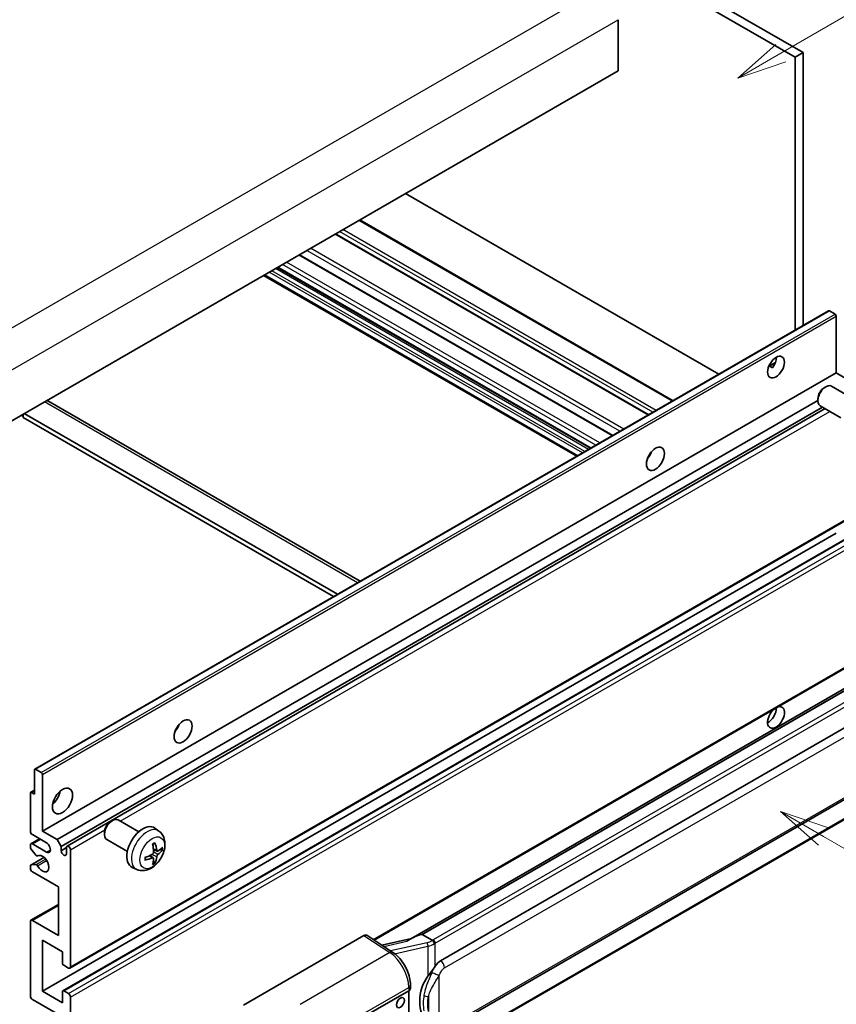
# Model space of a CAD drawing. Units: millimetres. Extents: x 10 to 8682, y 14 to 1138.
# Drawn here: x 363 to 527, y 687 to 885 of the extents above; entities that cross this region are included whole.
import ezdxf

# ---------------------------------------------------------------- set-up
doc = ezdxf.new("R2010")
doc.units = ezdxf.units.MM
doc.layers.add('Symbol (TK)', color=100, linetype='Continuous', lineweight=18, true_color=0x00ff3f)
doc.layers.add('Visible (ISO)', color=7, linetype='Continuous', lineweight=35)
doc.layers.add('Visible Narrow (ISO)', color=7, linetype='Continuous', lineweight=25)
doc.styles.add('Note Text (TK2)', font='MS PGothic.ttf')

# ---------------------------------------------------------------- blocks, each defined once
blk = doc.blocks.new('バルーン1')
at = {"layer": 'Symbol (TK)', "color": 100, "true_color": 0x00ff40}
for p, q in [((143.109, 184.755), (140.944, 186.005)), ((143.359, 185.188), (140.944, 186.005)), ((140.944, 186.005), (142.859, 184.322)), ((143.109, 184.755), (149.925, 180.82))]:
    blk.add_line(p, q, dxfattribs=at)
at = {"layer": 'Symbol (TK)'}
blk.add_circle((152.523, 179.32), 3, dxfattribs=at)
at = {"layer": 'Symbol (TK)', "color": 7, "insert": (152.523, 179.302), "char_height": 2, "attachment_point": 5, "style": 'Note Text (TK2)'}
blk.add_mtext('14', dxfattribs=at)
blk = doc.blocks.new('バルーン12')
at = {"layer": 'Symbol (TK)', "color": 100, "true_color": 0x00ff40}
for p, q in [((140.96, 224.132), (150.446, 229.609)), ((140.71, 224.565), (138.795, 222.882)), ((140.96, 224.132), (138.795, 222.882)), ((138.795, 222.882), (141.21, 223.699))]:
    blk.add_line(p, q, dxfattribs=at)
at = {"layer": 'Symbol (TK)'}
blk.add_circle((153.044, 231.109), 3, dxfattribs=at)
at = {"layer": 'Symbol (TK)', "color": 7, "insert": (153.044, 231.091), "char_height": 2, "attachment_point": 5, "style": 'Note Text (TK2)'}
blk.add_mtext('2', dxfattribs=at)
blk = doc.blocks.new('バルーン15')
at = {"layer": 'Symbol (TK)', "color": 100, "true_color": 0x00ff40}
for p, q in [((102.08, 175.254), (99.915, 176.504)), ((102.33, 175.687), (99.915, 176.504)), ((99.915, 176.504), (101.83, 174.821)), ((102.08, 175.254), (119.959, 164.932))]:
    blk.add_line(p, q, dxfattribs=at)
at = {"layer": 'Symbol (TK)'}
blk.add_circle((122.557, 163.432), 3, dxfattribs=at)
at = {"layer": 'Symbol (TK)', "color": 7, "insert": (122.557, 163.426), "char_height": 2, "attachment_point": 5, "style": 'Note Text (TK2)'}
blk.add_mtext('16', dxfattribs=at)

msp = doc.modelspace()

# ---------------------------------------------------------------- linework, layer by layer
at = {"layer": 'Visible (ISO)'}
for p, q in [((408.1072, 943.0216), (520.0321, 878.4017)), ((406.4909, 942.0884), (518.4158, 877.4686)), ((482.8584, 885.027), (482.8584, 874.7625)), ((520.0321, 878.4017), (518.4158, 877.4686)), ((518.4158, 877.4686), (518.4158, 822.576)), ((520.0321, 878.4017), (520.0321, 823.5091)), ((482.8584, 874.7625), (323.2543, 782.615)), ((503.0823, 813.7232), (440.1088, 850.0809)), ((493.8755, 808.4076), (430.9019, 844.7654)), ((488.9932, 805.5888), (426.0197, 841.9466)), ((481.7398, 801.4011), (418.7663, 837.7589)), ((474.5498, 797.25), (411.5763, 833.6077)), ((477.2836, 798.8283), (414.3101, 835.1861)), ((365.5497, 734.3187), (525.1538, 826.4662)), ((526.4566, 825.796), (525.3253, 826.4492)), ((526.6991, 813.9918), (526.6991, 825.3761)), ((513.119, 815.3188), (514.4843, 816.107)), ((367.095, 721.8443), (526.6991, 813.9918)), ((513.3334, 815.3266), (513.8991, 815)), ((529.6487, 812.2888), (526.6991, 813.9918)), ((524.275, 811.0251), (524.6222, 811.2255)), ((529.9031, 808.9492), (525.7647, 811.3385)), ((368.1541, 808.3612), (430.9746, 772.0918)), ((370.0446, 720.1413), (523.0056, 808.4534)), ((523.0055, 808.8263), (523.0056, 808.4254)), ((370.8527, 718.7416), (523.9285, 807.12)), ((372.062, 718.8399), (524.448, 806.82)), ((527.6173, 804.9902), (523.4789, 807.3795)), ((362.8523, 805.4769), (363.2564, 805.2436)), ((363.2564, 805.7102), (363.2564, 805.0103)), ((425.6238, 769.0025), (363.2564, 805.0103)), ((426.4319, 769.4691), (363.4584, 805.8268)), ((489.0636, 797.1727), (488.9287, 797.2506)), ((372.6335, 694.2884), (532.2376, 786.4359)), ((367.095, 689.651), (526.6991, 781.7985)), ((371.2066, 689.7613), (530.8107, 781.9088)), ((433.7598, 699.9525), (532.2376, 756.8087)), ((536.6553, 755.3225), (441.1604, 700.1885)), ((536.0006, 754.5088), (443.4544, 701.0773)), ((447.1516, 695.7701), (537.1521, 747.7319)), ((365.4787, 729.3094), (365.4787, 734.1618)), ((365.7212, 734.3017), (366.8525, 733.6485)), ((367.095, 733.2286), (367.095, 721.8443)), ((447.723, 681.6697), (537.7236, 733.6316)), ((364.6706, 721.8443), (364.6706, 729.4961)), ((364.7416, 729.653), (365.4787, 730.0786)), ((364.913, 729.636), (365.4787, 729.3094)), ((538.1225, 729.8794), (445.9445, 676.6604)), ((380.8333, 723.7766), (381.1805, 723.977)), ((386.4614, 721.7007), (382.323, 724.09)), ((367.9031, 719.5115), (365.0747, 721.1445)), ((367.095, 721.8443), (370.0446, 720.1413)), ((379.5638, 721.5778), (379.5639, 721.1769)), ((390.5204, 721.8644), (389.7208, 722.4481)), ((364.6706, 718.5688), (364.6706, 719.0449)), ((364.7889, 719.3065), (366.5235, 720.308)), ((365.0747, 719.2782), (367.9031, 717.6452)), ((370.0446, 720.1413), (370.8527, 718.7416)), ((384.1757, 717.7417), (380.0373, 720.131)), ((365.8207, 716.9764), (364.7918, 718.2564)), ((366.1134, 716.8519), (366.2467, 716.9289)), ((370.8527, 718.7416), (370.8527, 717.9018)), ((370.8527, 717.9018), (371.9437, 718.5317)), ((371.9437, 717.2719), (371.9437, 718.5783)), ((372.7518, 718.1118), (372.7518, 694.55)), ((389.3926, 716.4618), (388.7188, 716.9537)), ((390.1782, 717.8226), (389.4154, 718.1602)), ((390.7343, 718.126), (391.0952, 718.0382)), ((364.6706, 714.3792), (364.6706, 714.8739)), ((364.7416, 715.0309), (367.4148, 716.5743)), ((364.7943, 715.0466), (365.8233, 715.1197)), ((389.6644, 715.56), (389.4079, 715.8286)), ((370.3275, 710.6467), (365.0747, 713.6794)), ((386.0634, 714.1446), (385.1581, 714.5453)), ((370.3275, 700.8487), (370.3275, 710.6467)), ((364.7889, 703.9097), (370.3275, 707.1074)), ((364.6706, 688.7179), (364.6706, 703.6481)), ((365.0747, 703.8814), (370.3275, 700.8487)), ((443.3284, 701.0641), (443.4544, 701.0773)), ((443.4544, 701.0773), (445.4607, 699.919)), ((367.095, 699.9156), (367.095, 689.651)), ((371.1356, 697.5827), (367.095, 699.9156)), ((407.53, 686.8683), (431.7452, 700.849)), ((432.3359, 700.8935), (437.5526, 697.4458)), ((441.2968, 700.2673), (435.3233, 698.9191)), ((371.1356, 695.2965), (371.1356, 697.5827)), ((372.3478, 694.3167), (371.378, 694.8766)), ((367.095, 689.651), (371.1356, 687.3182)), ((371.1356, 687.3182), (371.1356, 689.6044)), ((371.378, 689.7443), (372.3478, 689.1845)), ((431.3407, 684.2855), (440.7413, 689.7129)), ((440.7418, 689.7132), (440.7418, 676.6493)), ((441.0761, 690.1795), (441.0761, 690.898)), ((370.3275, 684.9853), (365.0747, 688.018)), ((372.7518, 688.4846), (372.7518, 664.9228))]:
    msp.add_line(p, q, dxfattribs=at)
for centre, major_axis, ratio, start_param, end_param in [((525.3253, 826.1693), (-0.1714, 0.2969), 0.57735027, 5.49778714, 6.28318531), ((526.4566, 825.5161), (-0.1714, 0.2969), 0.57735027, 3.92699082, 5.49778714), ((512.961, 816.0914), (1.2, 2.0785), 0.57735027, 4.51267636, 5.54433963), ((524.6218, 809.359), (-1.1429, -1.9795), 0.57735027, 3.14159265, 6.28318531), ((524.2747, 809.5594), (-0.8975, -1.5545), 0.57735027, 3.92675802, 5.49801994), ((367.297, 806.8766), (0.8571, 1.4846), 0.57735027, 0, 0.19971262), ((487.9092, 798.1284), (1.2857, 2.2269), 0.57735027, 4.37255207, 5.05222589), ((514.5772, 744.7062), (1.2, 2.0785), 0.57735027, 1.019141, 6.83484064), ((512.961, 745.6394), (1.2, 2.0785), 0.57735027, 3.88043833, 5.51821391), ((392.9549, 743.3065), (1.2857, 2.2269), 0.57735027, 4.37255207, 5.05222589), ((365.7212, 734.0218), (-0.1714, 0.2969), 0.57735027, 5.49778714, 7.06858347), ((366.8525, 733.3686), (0.1714, -0.2969), 0.57735027, 0.78539816, 2.35619449), ((364.913, 729.3561), (-0.1714, 0.2969), 0.57735027, 5.49778714, 7.06858347), ((368.7112, 729.3094), (1.4286, 2.4744), 0.57735027, 4.15479015, 5.26998781), ((381.1801, 722.1105), (-1.1429, -1.9795), 0.57735027, 3.14159265, 6.28318531), ((380.833, 722.3109), (-0.8975, -1.5545), 0.57735027, 3.92675802, 5.49801994), ((387.298, 718.5783), (-2.2857, -3.959), 0.57735027, 3.0796893, 6.34508866), ((365.0747, 721.611), (-0.2857, 0.4949), 0.57735027, 0.78539816, 2.35619449), ((365.0747, 718.8116), (-0.2857, 0.4949), 0.57735027, 5.49778714, 7.06858347), ((367.9031, 718.5783), (0.5714, -0.9897), 0.57735027, 5.49778714, 8.6393798), ((372.3478, 718.345), (-0.2857, 0.4949), 0.57735027, 3.92699082, 7.06858347), ((384.6731, 720.2174), (2.9332, -6.8231), 0.55353421, 0.95931878, 1.19830308), ((384.4475, 720.0871), (-4.4679, 5.9326), 0.59526289, 3.96282307, 4.20180736), ((364.913, 718.4289), (-0.1714, 0.2969), 0.57735027, 0.78539816, 1.83259571), ((365.942, 717.1489), (0.1714, -0.2969), 0.57735027, 4.97418837, 6.34725656), ((367.095, 715.3123), (0.9143, -1.5836), 0.57735027, 4.64839472, 9.48884921), ((371.3982, 717.6612), (0.3884, -0.6727), 0.57735027, 4.04450246, 6.95107183), ((384.5661, 720.032), (-7.3756, -0.8713), 0.55353421, 1.94328958, 2.18227387), ((384.5545, 720.0253), (-7.4236, -0.2184), 0.49462411, 2.44776077, 2.68674507), ((384.5545, 720.2859), (7.4226, -0.2509), 0.65417299, 5.62601221, 5.86499651), ((364.913, 714.734), (-0.1714, 0.2969), 0.57735027, 6.00942214, 7.06858347), ((365.942, 714.8071), (-0.1714, 0.2969), 0.57735027, 4.64839472, 6.00942214), ((384.5661, 720.2926), (7.3717, -0.903), 0.59526289, 5.2229706, 5.46195489), ((384.6731, 720.2308), (3.5227, -6.5382), 0.49462411, 0.45484759, 0.69383188), ((384.4475, 720.1005), (-3.9286, 6.3027), 0.65417299, 3.55978145, 3.79876575), ((365.0747, 714.1459), (-0.2857, 0.4949), 0.57735027, 0.78539816, 2.35619449), ((365.0747, 703.4148), (-0.2857, 0.4949), 0.57735027, 5.49778714, 7.06858347), ((431.7442, 699.9147), (0.5721, 0.9909), 0.5766475, 6.24832118, 7.06797448), ((438.4938, 696.0096), (5.4995, 4.8861), 0.24152145, 0.32505614, 1.02037269), ((371.378, 695.1565), (-0.1714, 0.2969), 0.57735027, 0.78539816, 2.35619449), ((447.1516, 688.7482), (0.8745, 7.228), 0.40142867, 0.29272501, 0.66020146), ((372.3478, 694.7833), (0.2857, -0.4949), 0.57735027, 5.49778714, 7.06858347), ((448.6233, 687.8985), (0.5232, 7.013), 0.80430597, 0.8807959, 2.44577737), ((371.378, 689.4644), (-0.1714, 0.2969), 0.57735027, 5.49778714, 7.06858347), ((372.3478, 688.7179), (0.2857, -0.4949), 0.57735027, 0.78539816, 2.35619449), ((439.9332, 690.1795), (1.1429, 0), 0.57735027, 5.49778714, 6.28318531), ((365.0747, 688.4846), (-0.2857, 0.4949), 0.57735027, 0.78539816, 2.35619449)]:
    msp.add_ellipse(centre, major_axis=major_axis, ratio=ratio, start_param=start_param, end_param=end_param, dxfattribs=at)
for centre, major_axis in [((514.5772, 815.1582), (1.2, 2.0785)), ((490.3336, 796.7287), (1.2857, 2.2269)), ((395.3792, 741.9068), (1.2857, 2.2269)), ((371.1356, 727.9097), (1.4286, 2.4744)), ((439.0784, 687.3532), (-0.5714, -0.9897))]:
    msp.add_ellipse(centre, major_axis=major_axis, ratio=0.57735027, dxfattribs=at)
for points, knots in [([(513.1166, 815.3124), (513.127, 815.317), (513.1372, 815.3212), (513.1785, 815.3362), (513.2132, 815.3448), (513.2785, 815.347), (513.3092, 815.3405), (513.3334, 815.3266)], [-0.0208094325, -0.0208094325, -0.0208094325, -0.0208094325, -0.0179856969, -0.0179856969, -0.0089928485, -0.0089928485, 0, 0, 0, 0]), ([(390.5204, 721.8644), (390.7784, 721.6761), (390.9976, 721.4445), (391.3633, 720.9155), (391.4979, 720.6151), (391.7007, 719.9355), (391.7426, 719.5564), (391.7344, 718.7186), (391.6569, 718.2627), (391.3913, 717.3563), (391.1967, 716.9074), (390.7152, 716.0687), (390.4296, 715.6784), (389.771, 714.9768), (389.3979, 714.6653), (388.5705, 714.1822), (388.1178, 714.0009), (387.233, 713.8848), (386.8267, 713.9005), (386.3034, 714.0486), (386.1819, 714.0922), (386.0634, 714.1446)], [5.5596905, 5.5596905, 5.5596905, 5.5596905, 5.76465035, 5.76465035, 5.99724023, 5.99724023, 6.29459763, 6.29459763, 6.66985758, 6.66985758, 7.06428247, 7.06428247, 7.45411883, 7.45411883, 7.84838663, 7.84838663, 8.22269251, 8.22269251, 8.4943548, 8.4943548, 8.57747644, 8.57747644, 8.57747644, 8.57747644]), ([(389.2741, 719.1648), (389.2915, 719.1772), (389.3089, 719.1892), (389.3565, 719.2212), (389.3868, 719.2405), (389.4472, 719.2773), (389.4773, 719.2947), (389.5374, 719.3275), (389.5674, 719.3428), (389.6269, 719.3716), (389.6565, 719.3849), (389.6859, 719.3972)], [4.599557922, 4.599557922, 4.599557922, 4.599557922, 4.630897721, 4.630897721, 4.685414191, 4.685414191, 4.739930661, 4.739930661, 4.794447131, 4.794447131, 4.848963601, 4.848963601, 4.848963601, 4.848963601]), ([(389.7119, 719.5084), (389.7167, 719.494), (389.7198, 719.4783), (389.721, 719.4514), (389.7186, 719.4362), (389.7093, 719.4151), (389.7009, 719.4054), (389.69, 719.3991), (389.688, 719.3981), (389.6859, 719.3973)], [0.0145600729, 0.0145600729, 0.0145600729, 0.0145600729, 0.0187226824, 0.0187226824, 0.0234298311, 0.0234298311, 0.0280690561, 0.0280690561, 0.028985175, 0.028985175, 0.028985175, 0.028985175]), ([(389.4495, 717.6299), (389.451, 717.5881), (389.4452, 717.5405), (389.418, 717.4461), (389.3966, 717.3993), (389.346, 717.3185), (389.3136, 717.2792), (389.2512, 717.2238), (389.223, 717.2041), (389.1951, 717.1893)], [0, 0, 0, 0, 0.0125039067, 0.0125039067, 0.0250078135, 0.0250078135, 0.0375277995, 0.0375277995, 0.0466766392, 0.0466766392, 0.0466766392, 0.0466766392]), ([(390.3309, 717.8451), (390.301, 717.8261), (390.2686, 717.814), (390.2079, 717.8104), (390.1797, 717.8188), (390.1339, 717.8507), (390.1134, 717.8764), (390.0882, 717.9339), (390.0807, 717.9621), (390.0765, 717.9919)], [0, 0, 0, 0, 0.0124997785, 0.0124997785, 0.0249995571, 0.0249995571, 0.0375236714, 0.0375236714, 0.0466766062, 0.0466766062, 0.0466766062, 0.0466766062]), ([(390.0765, 716.6805), (390.0821, 716.7182), (390.0938, 716.7624), (390.1285, 716.8525), (390.1514, 716.8984), (390.2009, 716.9797), (390.2307, 717.0206), (390.2847, 717.0809), (390.3083, 717.1032), (390.3309, 717.121)], [0, 0, 0, 0, 0.0125039067, 0.0125039067, 0.0250078135, 0.0250078135, 0.0375277995, 0.0375277995, 0.0466766392, 0.0466766392, 0.0466766392, 0.0466766392]), ([(391.2708, 718.0847), (391.2638, 718.0751), (391.253, 718.0654), (391.2291, 718.0502), (391.2113, 718.0427), (391.1784, 718.0344), (391.1576, 718.032), (391.1257, 718.0327), (391.1094, 718.0347), (391.0952, 718.0382)], [0.0145600729, 0.0145600729, 0.0145600729, 0.0145600729, 0.0187226824, 0.0187226824, 0.0234298311, 0.0234298311, 0.0280690561, 0.0280690561, 0.0318102328, 0.0318102328, 0.0318102328, 0.0318102328]), ([(387.7828, 716.1009), (387.7831, 716.0987), (387.7832, 716.0965), (387.7832, 716.0838), (387.779, 716.0717), (387.7654, 716.0532), (387.7534, 716.0434), (387.7295, 716.0311), (387.7144, 716.0258), (387.6995, 716.0228)], [0.0455535579, 0.0455535579, 0.0455535579, 0.0455535579, 0.0464696768, 0.0464696768, 0.0511089018, 0.0511089018, 0.0558160505, 0.0558160505, 0.05997866, 0.05997866, 0.05997866, 0.05997866]), ([(387.7828, 716.1009), (387.7788, 716.1325), (387.7755, 716.1648), (387.7706, 716.2308), (387.769, 716.2644), (387.7673, 716.3328), (387.7673, 716.3676), (387.7689, 716.4383), (387.7706, 716.4742), (387.7745, 716.5315), (387.7762, 716.5525), (387.7781, 716.5737)], [3.005018033, 3.005018033, 3.005018033, 3.005018033, 3.059534503, 3.059534503, 3.114050973, 3.114050973, 3.168567443, 3.168567443, 3.223083913, 3.223083913, 3.254423712, 3.254423712, 3.254423712, 3.254423712]), ([(389.1951, 716.4653), (389.2321, 716.4802), (389.2704, 716.4888), (389.3386, 716.4882), (389.3684, 716.4789), (389.413, 716.4475), (389.4308, 716.4234), (389.4477, 716.3707), (389.4506, 716.3452), (389.4495, 716.3184)], [0, 0, 0, 0, 0.0124997785, 0.0124997785, 0.0249995571, 0.0249995571, 0.0375236714, 0.0375236714, 0.0466766062, 0.0466766062, 0.0466766062, 0.0466766062]), ([(389.6644, 715.56), (389.6745, 715.5494), (389.6844, 715.5363), (389.7009, 715.509), (389.7093, 715.4898), (389.7186, 715.4572), (389.721, 715.438), (389.7198, 715.4097), (389.7167, 715.3955), (389.7119, 715.3846)], [0.0427285001, 0.0427285001, 0.0427285001, 0.0427285001, 0.0464696768, 0.0464696768, 0.0511089018, 0.0511089018, 0.0558160505, 0.0558160505, 0.05997866, 0.05997866, 0.05997866, 0.05997866]), ([(445.8879, 699.2262), (445.8878, 699.2272), (445.8876, 699.2281), (445.8791, 699.2837), (445.8623, 699.3437), (445.8127, 699.4712), (445.7797, 699.5376), (445.7023, 699.6653), (445.6587, 699.7254), (445.5665, 699.8316), (445.5189, 699.8767), (445.4722, 699.9115)], [-0.0003297628, -0.0003297628, -0.0003297628, -0.0003297628, 0, 0, 0.0189079865, 0.0189079865, 0.0385885202, 0.0385885202, 0.0581261217, 0.0581261217, 0.0775105008, 0.0775105008, 0.0775105008, 0.0775105008]), ([(441.0761, 690.898), (441.0761, 691.378), (441.0149, 691.8731), (440.7882, 692.8685), (440.6223, 693.3688), (440.2016, 694.343), (439.9466, 694.8168), (439.3652, 695.7048), (439.0389, 696.1189), (438.3328, 696.8569), (437.9532, 697.181), (437.5526, 697.4458)], [0, 0, 0, 0, 0.30717795, 0.30717795, 0.6143559, 0.6143559, 0.92153385, 0.92153385, 1.22871179, 1.22871179, 1.53588974, 1.53588974, 1.53588974, 1.53588974]), ([(444.606, 692.6871), (444.8092, 692.9486), (445.0264, 693.2367), (445.5247, 693.9096), (445.8084, 694.2989), (446.0629, 694.6727)], [0.251927497, 0.251927497, 0.251927497, 0.251927497, 0.346143771, 0.346143771, 0.465492697, 0.465492697, 0.465492697, 0.465492697])]:
    msp.add_open_spline(points, degree=3, knots=knots, dxfattribs=at)
msp.add_open_spline([(445.4607, 699.919), (445.4645, 699.9168), (445.4684, 699.9142), (445.4722, 699.9115)], degree=3, dxfattribs=at)
at = {"layer": 'Visible Narrow (ISO)'}
for p, q in [((318.0016, 798.2451), (479.2219, 891.3257)), ((321.6381, 791.9464), (482.8584, 885.027)), ((493.7081, 808.311), (430.7346, 844.6687)), ((488.8594, 805.5115), (425.8858, 841.8693)), ((489.8291, 806.0714), (426.8556, 842.4292)), ((490.4756, 806.4447), (427.5021, 842.8025)), ((481.6059, 801.3238), (418.6324, 837.6816)), ((483.211, 802.2505), (420.2375, 838.6082)), ((483.9909, 802.7008), (421.0174, 839.0585)), ((478.3538, 799.4461), (415.3803, 835.8039)), ((479.1619, 799.9127), (416.1884, 836.2705)), ((474.7172, 797.3466), (411.7437, 833.7043)), ((475.687, 797.9065), (412.7135, 834.2642)), ((476.1718, 798.1864), (413.1983, 834.5442)), ((476.8991, 798.6063), (413.9256, 834.9641)), ((477.384, 798.8863), (414.4105, 835.244)), ((365.7212, 734.3017), (525.3253, 826.4492)), ((366.8525, 733.6485), (526.4566, 825.796)), ((367.095, 733.2286), (526.6991, 825.3761)), ((513.3334, 815.3266), (514.4307, 815.9601)), ((430.4725, 771.8019), (367.499, 808.1597)), ((382.7147, 723.8638), (525.4235, 806.2568)), ((488.9883, 797.0616), (488.8701, 797.1298)), ((372.7518, 694.55), (532.3559, 786.6975)), ((371.378, 689.7443), (530.9821, 781.8918)), ((372.3478, 689.1845), (531.9519, 781.3319)), ((372.7518, 688.4846), (532.3559, 780.6321)), ((433.6037, 700.0557), (532.3559, 757.0703)), ((443.3284, 701.0641), (535.9891, 754.5618)), ((537.8368, 753.2362), (445.6588, 700.0172)), ((446.0629, 699.3173), (538.2409, 752.5363)), ((447.9597, 694.3704), (537.9603, 746.3322)), ((537.9603, 734.1548), (447.9597, 682.1929)), ((364.913, 729.636), (365.4787, 729.9626)), ((538.2409, 730.141), (446.0629, 676.922)), ((372.7518, 718.1118), (379.6299, 722.0828)), ((365.0747, 719.2782), (366.6909, 720.2113)), ((366.124, 716.8589), (366.2411, 716.9265)), ((367.9031, 717.6452), (368.7112, 718.1118)), ((389.1951, 716.4653), (388.5756, 716.889)), ((390.0765, 716.6805), (389.1186, 717.1492)), ((390.0765, 717.9919), (389.3998, 718.3166)), ((390.3309, 717.121), (389.446, 717.7162)), ((364.7943, 715.0466), (367.425, 716.5654)), ((365.8233, 715.1197), (367.7442, 716.2287)), ((366.1241, 714.8868), (367.9489, 715.9404)), ((365.0747, 703.8814), (370.3275, 706.9141)), ((431.7452, 700.849), (436.9507, 697.4086)), ((435.7288, 698.6512), (440.3644, 699.6974)), ((444.4501, 699.4107), (437.0922, 697.7501)), ((446.0629, 694.6727), (446.0629, 699.3173)), ((436.9507, 697.4086), (418.9474, 687.0144)), ((437.9093, 697.1903), (444.606, 698.7017)), ((444.606, 698.7017), (444.606, 692.6871)), ((446.871, 682.4567), (446.871, 692.8494)), ((422.847, 680.1002), (440.7413, 690.4314)), ((440.7413, 690.4314), (440.7413, 689.7129)), ((444.6858, 688.5599), (444.6858, 685.5964))]:
    msp.add_line(p, q, dxfattribs=at)
for centre, major_axis, ratio, start_param, end_param in [((388.1538, 718.0843), (2.2328, 3.8673), 0.57735027, 6.22128195, 9.48668132), ((389.4852, 717.3156), (-1.2728, -2.2045), 0.57735027, 3.80068814, 4.05329349), ((389.4355, 717.3443), (-1.1847, -2.0519), 0.57735027, 2.21917009, 2.42536283), ((389.4852, 717.3156), (1.2728, 2.2045), 0.57735027, 5.37148447, 5.62408982), ((389.4852, 717.3156), (-1.2728, -2.2045), 0.57735027, 5.37148447, 5.62408982), ((389.4852, 717.3156), (1.2728, 2.2045), 0.57735027, 3.80068814, 4.05329349), ((389.4355, 717.3443), (-1.1847, -2.0519), 0.57735027, 0.71622982, 0.92242257), ((444.3305, 700.6735), (-1.6592, -0.6109), 0.70556137, 1.38645418, 2.04544975), ((444.5662, 699.0308), (0.1258, -0.5574), 0.07194267, 3.94650419, 5.32764848), ((444.4466, 700.2937), (2.2524, 0.5674), 0.68484185, 4.61135463, 5.22383374), ((444.4466, 700.717), (-1.7143, 0), 0.57735027, 2.20375859, 2.35619449), ((445.6588, 699.5506), (0.2857, -0.4949), 0.57735027, 0.78539816, 2.35619449), ((444.4466, 700.2504), (2.2857, 0), 0.57735027, 5.39468126, 5.49778714), ((436.9225, 696.4923), (0.6301, 0.9534), 0.5766475, 0, 0.81965331), ((436.8136, 692.8295), (2.7404, -5.0155), 0.56100804, 0.79860416, 2.3344939), ((447.1516, 694.8369), (-0.5714, 0.9897), 0.57735027, 3.92699082, 5.49778714), ((446.0629, 693.316), (1.0416, -0.4702), 0.13919307, 4.08994088, 5.66073721), ((439.9332, 690.898), (1.1429, 0), 0.57735027, 5.49778714, 6.28318531), ((444.606, 689.2181), (1.1236, -0.209), 0.56203751, 4.02622381, 4.88718922)]:
    msp.add_ellipse(centre, major_axis=major_axis, ratio=ratio, start_param=start_param, end_param=end_param, dxfattribs=at)
msp.add_ellipse((389.1809, 717.4913), major_axis=(-1.7536, -3.0374), ratio=0.57735027, dxfattribs=at)
for points, knots in [([(445.4024, 693.4723), (445.2668, 693.172), (445.1408, 692.8859), (444.8329, 692.1649), (444.6638, 691.7466), (444.3376, 690.8708), (444.1858, 690.4162), (443.9553, 689.5954), (443.8688, 689.2273), (443.8033, 688.8619)], [-0.425024641, -0.425024641, -0.425024641, -0.425024641, -0.354088722, -0.354088722, -0.240591253, -0.240591253, -0.109280085, -0.109280085, 0, 0, 0, 0]), ([(446.0629, 694.6727), (446.0469, 694.6493), (446.0313, 694.626), (446.016, 694.6028), (445.8852, 694.4048), (445.7744, 694.2137), (445.5733, 693.8374), (445.4838, 693.6528), (445.4024, 693.4723)], [-0.0902431044, -0.0902431044, -0.0902431044, -0.0902431044, -0.0852480424, -0.0852480424, -0.0852480424, -0.0426240212, -0.0426240212, 0, 0, 0, 0]), ([(446.871, 692.8494), (446.9371, 692.996), (447.0083, 693.1423), (447.1617, 693.4294), (447.2435, 693.5697), (447.3332, 693.7054), (447.436, 693.8611), (447.5492, 694.0108), (447.7628, 694.2314), (447.8618, 694.3139), (447.9597, 694.3704)], [0, 0, 0, 0, 0.042624021, 0.042624021, 0.085248042, 0.085248042, 0.085248042, 0.134155965, 0.134155965, 0.170496085, 0.170496085, 0.170496085, 0.170496085]), ([(444.6858, 688.5599), (444.7802, 688.8997), (444.9047, 689.2417), (445.2339, 690.0052), (445.4494, 690.4287), (445.9038, 691.246), (446.1366, 691.6371), (446.5432, 692.3081), (446.7058, 692.5737), (446.871, 692.8494)], [0, 0, 0, 0, 0.109280085, 0.109280085, 0.240591253, 0.240591253, 0.354088722, 0.354088722, 0.425024641, 0.425024641, 0.425024641, 0.425024641]), ([(443.8033, 688.8619), (443.7126, 688.356), (443.6658, 687.8481), (443.6564, 686.7862), (443.703, 686.2309), (443.8033, 685.6838)], [-0.318622721, -0.318622721, -0.318622721, -0.318622721, -0.167312443, -0.167312443, 0, 0, 0, 0]), ([(444.6858, 685.5964), (444.5894, 686.1069), (444.5444, 686.6263), (444.5535, 687.6177), (444.5986, 688.0911), (444.6858, 688.5599)], [0, 0, 0, 0, 0.167312443, 0.167312443, 0.318622721, 0.318622721, 0.318622721, 0.318622721])]:
    msp.add_open_spline(points, degree=3, knots=knots, dxfattribs=at)

# ---------------------------------------------------------------- block references
at = {"layer": 'Symbol (TK)', "xscale": 4, "yscale": 4, "zscale": 4}
for name in ['バルーン12', 'バルーン1', 'バルーン15']:
    msp.add_blockref(name, (-48.3097, -18.2499), dxfattribs=at)

doc.saveas('drawing.dxf')
